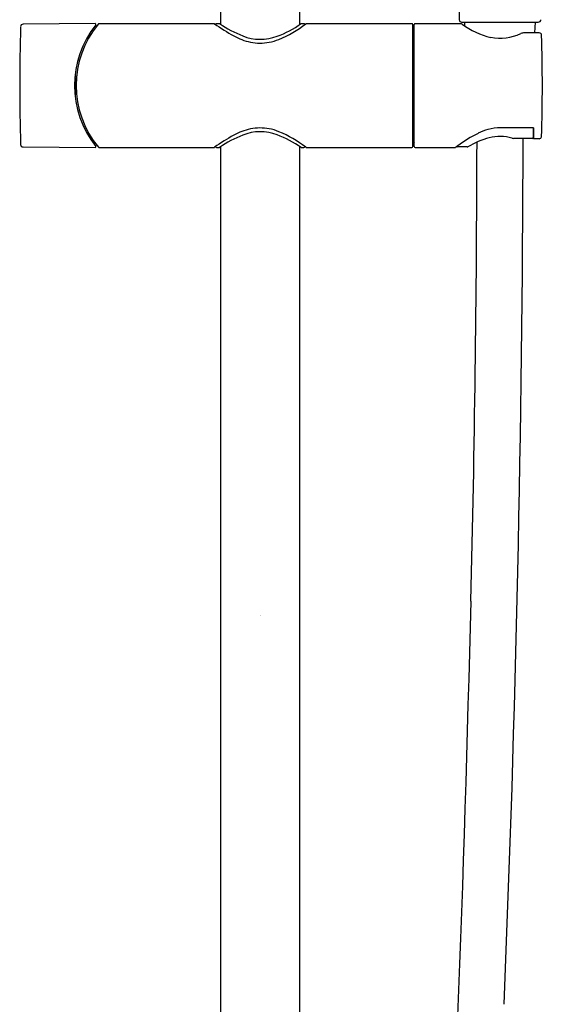
# Model space of a CAD drawing. Units: inches. Extents: x 4284.2 to 4294.3, y 137.7 to 208.7.
# Drawn here: x 4286.2 to 4292.7, y 174.9 to 187.1 of the extents above; entities that cross this region are included whole.
import ezdxf

# ---------------------------------------------------------------- set-up
doc = ezdxf.new("R2010")
doc.units = ezdxf.units.IN
doc.header["$LTSCALE"] = 0.64311
doc.header["$MEASUREMENT"] = 0
doc.layers.get('0').update_dxf_attribs({"color": 255, "linetype": 'CONTINUOUS'})
doc.layers.get('Defpoints').update_dxf_attribs({"linetype": 'CONTINUOUS'})
doc.styles.get("Standard").update_dxf_attribs({"font": 'txt', "width": 0.8})

msp = doc.modelspace()

# ---------------------------------------------------------------- linework, layer by layer
for p, q in [((4288.706, 194.562), (4288.706, 187.055)), ((4289.691, 187.051), (4289.691, 194.562)), ((4291.668, 192.295), (4291.668, 187.111)), ((4287.154, 187.062), (4286.26, 187.056)), ((4287.2, 187.062), (4288.628, 187.062)), ((4288.657, 187.062), (4288.697, 187.062)), ((4289.706, 187.062), (4289.743, 187.062)), ((4289.772, 187.062), (4291.08, 187.062)), ((4291.092, 185.538), (4291.092, 187.05)), ((4291.111, 185.538), (4291.111, 187.05)), ((4291.123, 187.062), (4291.688, 187.062)), ((4291.698, 187.082), (4292.648, 187.082)), ((4291.738, 187.033), (4291.736, 187.082)), ((4292.607, 186.948), (4292.613, 187.082)), ((4291.104, 185.605), (4291.104, 186.983)), ((4292.661, 186.948), (4292.475, 186.948)), ((4286.907, 186.397), (4286.903, 186.397)), ((4286.924, 186.405), (4286.904, 186.405)), ((4286.907, 186.192), (4286.903, 186.192)), ((4286.924, 186.184), (4286.904, 186.184)), ((4292.589, 185.771), (4292.183, 185.771)), ((4292.587, 185.651), (4292.587, 185.771)), ((4292.589, 185.771), (4292.589, 185.635)), ((4292.575, 185.639), (4292.346, 185.639)), ((4292.66, 185.635), (4292.589, 185.635)), ((4286.26, 185.533), (4287.154, 185.527)), ((4287.2, 185.527), (4288.628, 185.527)), ((4288.657, 185.527), (4288.697, 185.527)), ((4288.706, 185.533), (4288.706, 161.885)), ((4289.691, 161.885), (4289.691, 185.537)), ((4289.706, 185.527), (4289.743, 185.527)), ((4289.772, 185.527), (4291.08, 185.527)), ((4291.123, 185.527), (4291.618, 185.527)), ((4291.768, 185.533), (4291.643, 185.533))]:
    msp.add_line(p, q)
for centre, radius, start, end in [((4311.111, 186.293), 24.893, 178.3163, 181.6795), ((4286.26, 187.024), 0.0318, 90.4, 178.3163), ((4288.119, 186.294), 1.22, 141.7961, 218.2038), ((4288.119, 186.294), 1.201, 140.4349, 219.5651), ((4287.154, 187.054), 0.0079, 321.7961, 90.4), ((4287.2, 187.054), 0.0079, 90, 140.4349), ((4288.628, 187.05), 0.0119, 54.822, 90), ((4290.232, 189.326), 2.772, 234.822, 240.611), ((4288.657, 187.05), 0.0118, 89.6137, 167.1645), ((4289.533, 188.292), 1.487, 235.767, 248.3348), ((4288.956, 188.119), 1.296, 290.5262, 305.3573), ((4288.871, 188.218), 1.463, 292.594, 307.6479), ((4289.743, 187.05), 0.0118, 10.0865, 90.3827), ((4289.772, 187.05), 0.0119, 90, 127.6479), ((4291.08, 187.05), 0.0118, 0, 90), ((4291.123, 187.05), 0.0118, 90, 180), ((4291.698, 187.112), 0.03, 180.8846, 269.4727), ((4291.688, 187.034), 0.0276, 53.3016, 90), ((4292.276, 187.824), 0.957, 233.3016, 256.8694), ((4292.651, 187.112), 0.0303, 263.9932, 358.8994), ((4289.221, 187.53), 0.711, 240.611, 258.5229), ((4289.203, 187.46), 0.592, 248.3348, 290.5262), ((4291.088, 186.959), 0.016, 7.5393, 75.2315), ((4291.115, 186.983), 0.0118, 109.4709, 180.02), ((4292.175, 187.483), 0.602, 258.826, 295.3271), ((4292.475, 186.85), 0.0978, 90, 115.3271), ((4292.661, 186.92), 0.0276, 1.79, 90), ((4273.13, 186.31), 19.569, 358.0948, 1.79), ((4289.2, 187.43), 0.609, 258.5229, 280.3831), ((4289.201, 187.424), 0.603, 280.3831, 292.594), ((4286.887, 186.384), 0.0238, 359.8055, 31.4759), ((4313.342, 186.294), 26.432, 179.8055, 180.1944), ((4291.088, 186.298), 0.0178, 31.8137, 79.2411), ((4286.885, 186.205), 0.0253, 329.4885, 359.2195), ((4290.232, 183.263), 2.772, 119.389, 125.178), ((4289.533, 184.297), 1.487, 111.6652, 124.233), ((4289.221, 185.059), 0.711, 101.4771, 119.389), ((4289.203, 185.129), 0.592, 69.4738, 111.6652), ((4289.2, 185.159), 0.609, 79.6169, 101.4771), ((4289.201, 185.165), 0.603, 67.406, 79.6169), ((4288.956, 184.469), 1.296, 54.6427, 69.4738), ((4288.871, 184.371), 1.463, 52.3521, 67.406), ((4292.597, 184.287), 1.576, 116.1865, 126.9359), ((4292.261, 184.955), 0.829, 106.5622, 115.7403), ((4292.179, 185.221), 0.55, 89.5691, 106.2486), ((4286.26, 185.565), 0.0318, 181.6795, 269.6), ((4291.087, 185.63), 0.0166, 285.4652, 348.5255), ((4291.115, 185.605), 0.0118, 179.9875, 250.5293), ((4292.291, 184.672), 1.005, 104.4053, 120.9409), ((4035.141, 186.111), 256.748, 358.61323, 359.88443), ((4292.175, 185.096), 0.566, 74.9172, 103.706), ((4015.961, 186.332), 276.5, 357.62951, 359.85639), ((4292.348, 185.744), 0.105, 255.9618, 269.2149), ((4292.575, 185.651), 0.0118, 270, 0), ((4292.661, 185.661), 0.0259, 266.1066, 357.2816), ((4287.154, 185.535), 0.0079, 269.6, 38.2038), ((4287.2, 185.535), 0.0079, 219.5651, 270), ((4288.628, 185.539), 0.0119, 270, 305.178), ((4288.657, 185.538), 0.0118, 192.8355, 270.3863), ((4289.743, 185.538), 0.0118, 269.6173, 349.9135), ((4289.772, 185.539), 0.0119, 232.3521, 270), ((4291.08, 185.538), 0.0118, 270, 0), ((4291.123, 185.538), 0.0118, 180, 270), ((4291.617, 185.539), 0.012, 272.6745, 302.9897), ((4294.623, 181.434), 5.076, 125.8654, 126.2218), ((4291.643, 185.544), 0.0118, 223.3897, 270), ((4291.768, 185.544), 0.0113, 270, 300.9409), ((3944.94, 188.295), 346.976, 356.91354, 358.61323)]:
    msp.add_arc(centre, radius, start, end)

# ---------------------------------------------------------------- texts
at = {"layer": 'Defpoints'}
for tag, p, s in [('MODELNUMBER', (4289.199, 179.719), 'K-33080T-4'), ('TRADENAME', (4289.199, 179.717), 'ACCLIV'), ('PRODUCT', (4289.199, 179.715), 'SHOWER COLUMN')]:
    msp.add_attdef(tag, p, s, height=0.001, dxfattribs=at)

doc.saveas('drawing.dxf')
